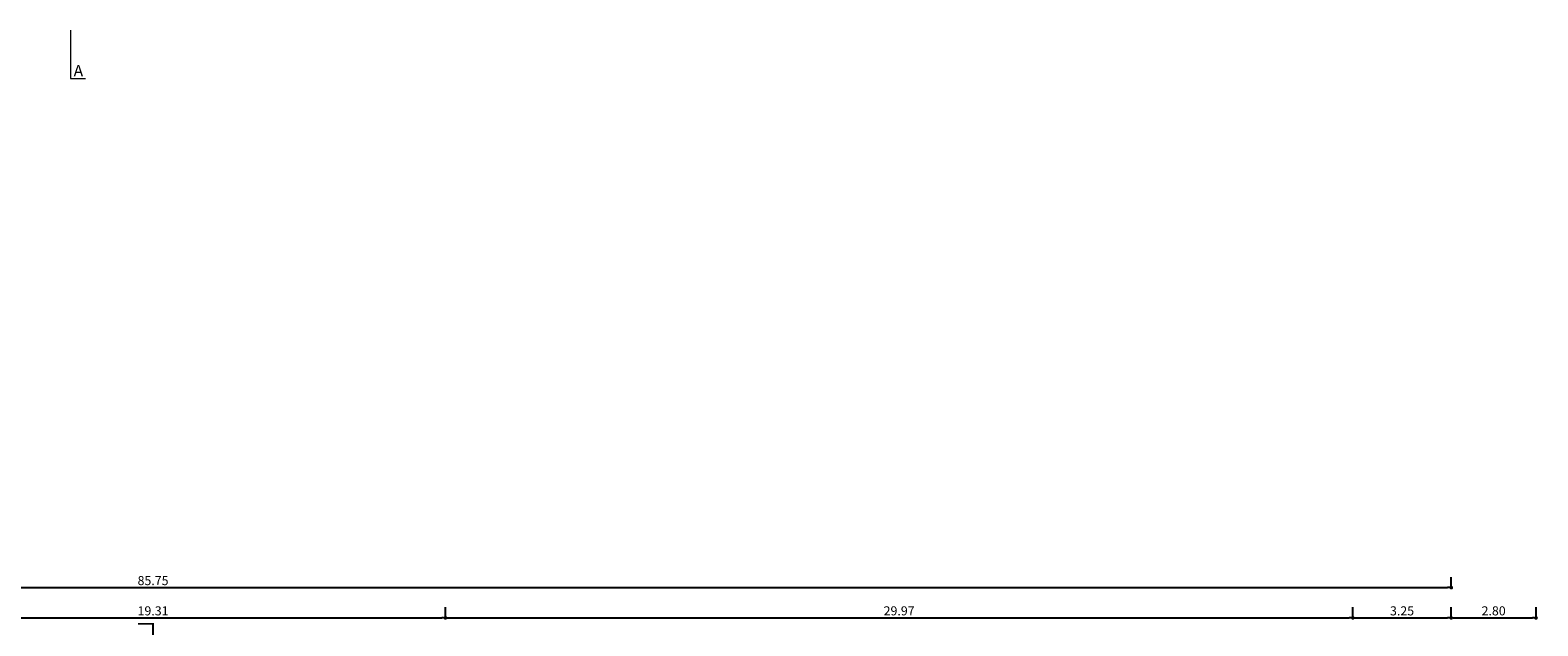
# Model space of a CAD drawing. Units: inches. Extents: x -964 to 38127, y -9554 to 17239.
# Drawn here: x 3548 to 8528, y -5620 to -3652 of the extents above; entities that cross this region are included whole.
import ezdxf
from ezdxf.enums import TextEntityAlignment as Align

# ---------------------------------------------------------------- set-up
doc = ezdxf.new("R2010")
doc.units = ezdxf.units.IN
doc.header["$MEASUREMENT"] = 0
doc.layers.add('DIMENSIONI', color=7, linetype='Continuous')
doc.layers.add('sezioni', color=7, linetype='Continuous', lineweight=20)
doc.styles.add('ARIAL', font='arial.ttf')
doc.dimstyles.new('MAURO', dxfattribs={"dimtxt": 30, "dimasz": 12, "dimexe": 35, "dimexo": 0, "dimgap": 8, "dimtad": 1, "dimlfac": 0.01, "dimzin": 4, "dimdsep": 46, "dimtxsty": 'ARIAL', "dimblk1": 'PUNTO', "dimblk2": 'PUNTO', "dimsah": 1, "dimcen": 1.5, "dimclrd": 8, "dimclre": 8, "dimclrt": 2, "dimaunit": 2, "dimadec": 0, "dimazin": 0, "dimtfac": 1.333333, "dimtix": 1, "dimtofl": 0, "dimtmove": 2, "dimatfit": 3, "dimldrblk": 'PUNTO', "dimfxl": 1, "dimtolj": 1, "dimtzin": 4, "dimarcsym": 0})

# ---------------------------------------------------------------- blocks, each defined once
blk = doc.blocks.new('PUNTO')
at = {"color": 0, "linetype": 'ByBlock'}
blk.add_line((-0.5, 0), (-1, 0), dxfattribs=at)
at = {"color": 0, "linetype": 'ByBlock', "const_width": 0.5}
blk.add_lwpolyline([(-0.25, 0, 1), (0.25, 0, 1)], format="xyb", close=True, dxfattribs=at)
blk = doc.blocks.new('*D653')
at = {"layer": 'Defpoints', "color": 0, "transparency": 16777216}
for p in [(-333.4, -5493.8), (8241.6, -5493.8), (8241.6, -5493.8)]:
    blk.add_point(p, dxfattribs=at)
at = {"layer": 'DIMENSIONI', "color": 8, "lineweight": -2, "transparency": 16777216}
for p, q in [((-333.4, -5493.8), (-333.4, -5458.8)), ((8241.6, -5493.8), (8241.6, -5458.8)), ((-321.4, -5493.8), (8229.6, -5493.8))]:
    blk.add_line(p, q, dxfattribs=at)
at = {"layer": 'DIMENSIONI', "color": 8, "lineweight": -2, "transparency": 16777216, "xscale": 12, "yscale": 12, "zscale": 12, "rotation": 180}
blk.add_blockref('PUNTO', (-333.4, -5493.8), dxfattribs=at)
at = {"layer": 'DIMENSIONI', "color": 8, "lineweight": -2, "transparency": 16777216, "xscale": 12, "yscale": 12, "zscale": 12}
blk.add_blockref('PUNTO', (8241.6, -5493.8), dxfattribs=at)
at = {"layer": 'DIMENSIONI', "color": 2, "transparency": 16777216, "insert": (3954.1, -5470.5), "char_height": 30, "attachment_point": 5, "style": 'ARIAL'}
blk.add_mtext('\\A1;85.75', dxfattribs=at)
blk = doc.blocks.new('*D656')
at = {"layer": 'Defpoints', "color": 0, "transparency": 16777216}
for p in [(2988.6, -5593.8), (4919.7, -5593.8), (4919.7, -5593.8)]:
    blk.add_point(p, dxfattribs=at)
at = {"layer": 'DIMENSIONI', "color": 8, "lineweight": -2, "transparency": 16777216}
for p, q in [((2988.6, -5593.8), (2988.6, -5558.8)), ((4919.7, -5593.8), (4919.7, -5558.8)), ((3000.6, -5593.8), (4907.7, -5593.8))]:
    blk.add_line(p, q, dxfattribs=at)
at = {"layer": 'DIMENSIONI', "color": 8, "lineweight": -2, "transparency": 16777216, "xscale": 12, "yscale": 12, "zscale": 12, "rotation": 180}
blk.add_blockref('PUNTO', (2988.6, -5593.8), dxfattribs=at)
at = {"layer": 'DIMENSIONI', "color": 8, "lineweight": -2, "transparency": 16777216, "xscale": 12, "yscale": 12, "zscale": 12}
blk.add_blockref('PUNTO', (4919.7, -5593.8), dxfattribs=at)
at = {"layer": 'DIMENSIONI', "color": 2, "transparency": 16777216, "insert": (3954.1, -5570.5), "char_height": 30, "attachment_point": 5, "style": 'ARIAL'}
blk.add_mtext('\\A1;19.31', dxfattribs=at)
blk = doc.blocks.new('*D657')
at = {"layer": 'Defpoints', "color": 0, "transparency": 16777216}
for p in [(4919.7, -5593.8), (7916.6, -5593.8), (7916.6, -5593.8)]:
    blk.add_point(p, dxfattribs=at)
at = {"layer": 'DIMENSIONI', "color": 8, "lineweight": -2, "transparency": 16777216}
for p, q in [((4919.7, -5593.8), (4919.7, -5558.8)), ((7916.6, -5593.8), (7916.6, -5558.8)), ((4931.7, -5593.8), (7904.6, -5593.8))]:
    blk.add_line(p, q, dxfattribs=at)
at = {"layer": 'DIMENSIONI', "color": 8, "lineweight": -2, "transparency": 16777216, "xscale": 12, "yscale": 12, "zscale": 12, "rotation": 180}
blk.add_blockref('PUNTO', (4919.7, -5593.8), dxfattribs=at)
at = {"layer": 'DIMENSIONI', "color": 8, "lineweight": -2, "transparency": 16777216, "xscale": 12, "yscale": 12, "zscale": 12}
blk.add_blockref('PUNTO', (7916.6, -5593.8), dxfattribs=at)
at = {"layer": 'DIMENSIONI', "color": 2, "transparency": 16777216, "insert": (6418.1, -5570.5), "char_height": 30, "attachment_point": 5, "style": 'ARIAL'}
blk.add_mtext('\\A1;29.97', dxfattribs=at)
blk = doc.blocks.new('*D658')
at = {"layer": 'Defpoints', "color": 0, "transparency": 16777216}
for p in [(7916.6, -5593.8), (8241.6, -5593.8), (8241.6, -5593.8)]:
    blk.add_point(p, dxfattribs=at)
at = {"layer": 'DIMENSIONI', "color": 8, "lineweight": -2, "transparency": 16777216}
for p, q in [((7916.6, -5593.8), (7916.6, -5558.8)), ((8241.6, -5593.8), (8241.6, -5558.8)), ((7928.6, -5593.8), (8229.6, -5593.8))]:
    blk.add_line(p, q, dxfattribs=at)
at = {"layer": 'DIMENSIONI', "color": 8, "lineweight": -2, "transparency": 16777216, "xscale": 12, "yscale": 12, "zscale": 12, "rotation": 180}
blk.add_blockref('PUNTO', (7916.6, -5593.8), dxfattribs=at)
at = {"layer": 'DIMENSIONI', "color": 8, "lineweight": -2, "transparency": 16777216, "xscale": 12, "yscale": 12, "zscale": 12}
blk.add_blockref('PUNTO', (8241.6, -5593.8), dxfattribs=at)
at = {"layer": 'DIMENSIONI', "color": 2, "transparency": 16777216, "insert": (8079.1, -5570.5), "char_height": 30, "attachment_point": 5, "style": 'ARIAL'}
blk.add_mtext('\\A1;3.25', dxfattribs=at)
blk = doc.blocks.new('*D667')
at = {"layer": 'Defpoints', "color": 0, "transparency": 16777216}
for p in [(8241.6, -5593.8), (8521.6, -5593.8), (8521.6, -5593.8)]:
    blk.add_point(p, dxfattribs=at)
at = {"layer": 'DIMENSIONI', "color": 8, "lineweight": -2, "transparency": 16777216}
for p, q in [((8241.6, -5593.8), (8241.6, -5558.8)), ((8521.6, -5593.8), (8521.6, -5558.8)), ((8253.6, -5593.8), (8509.6, -5593.8))]:
    blk.add_line(p, q, dxfattribs=at)
at = {"layer": 'DIMENSIONI', "color": 8, "lineweight": -2, "transparency": 16777216, "xscale": 12, "yscale": 12, "zscale": 12, "rotation": 180}
blk.add_blockref('PUNTO', (8241.6, -5593.8), dxfattribs=at)
at = {"layer": 'DIMENSIONI', "color": 8, "lineweight": -2, "transparency": 16777216, "xscale": 12, "yscale": 12, "zscale": 12}
blk.add_blockref('PUNTO', (8521.6, -5593.8), dxfattribs=at)
at = {"layer": 'DIMENSIONI', "color": 2, "transparency": 16777216, "insert": (8381.6, -5570.5), "char_height": 30, "attachment_point": 5, "style": 'ARIAL'}
blk.add_mtext('\\A1;2.80', dxfattribs=at)

msp = doc.modelspace()

# ---------------------------------------------------------------- linework, layer by layer
at = {"color": 5, "const_width": 6}
msp.add_lwpolyline([(3954.116, -5773.258), (3954.116, -5613.258), (3904.116, -5613.258)], dxfattribs=at)
at = {"layer": 'sezioni', "color": 5}
msp.add_lwpolyline([(3681.469, -3651.718), (3681.469, -3811.718), (3731.469, -3811.718)], dxfattribs=at)

# ---------------------------------------------------------------- texts
at = {"layer": 'sezioni', "color": 1, "style": 'ARIAL'}
msp.add_text('A', height=38, dxfattribs=at).set_placement((3691.812, -3766.784), align=Align.TOP_LEFT)

# ---------------------------------------------------------------- dimensions: what is measured, and where the dimension line sits
at = {"layer": 'DIMENSIONI', "color": 2}
for base, p1, p2, picture, middle in [((8241.616, -5493.798), (-333.384, -5493.798), (8241.616, -5493.798), '*D653', (3954.116, -5470.481)), ((4919.675, -5593.798), (2988.558, -5593.798), (4919.675, -5593.798), '*D656', (3954.116, -5570.471)), ((7916.616, -5593.798), (4919.675, -5593.798), (7916.616, -5593.798), '*D657', (6418.145, -5570.481)), ((8241.616, -5593.798), (7916.616, -5593.798), (8241.616, -5593.798), '*D658', (8079.116, -5570.471)), ((8521.616, -5593.798), (8241.616, -5593.798), (8521.616, -5593.798), '*D667', (8381.616, -5570.481))]:
    dim = msp.add_linear_dim(base=base, p1=p1, p2=p2, dimstyle='MAURO', dxfattribs=at)
    dim.commit()
    dim.dimension.update_dxf_attribs({"geometry": picture, "text_midpoint": middle})

doc.saveas('drawing.dxf')
